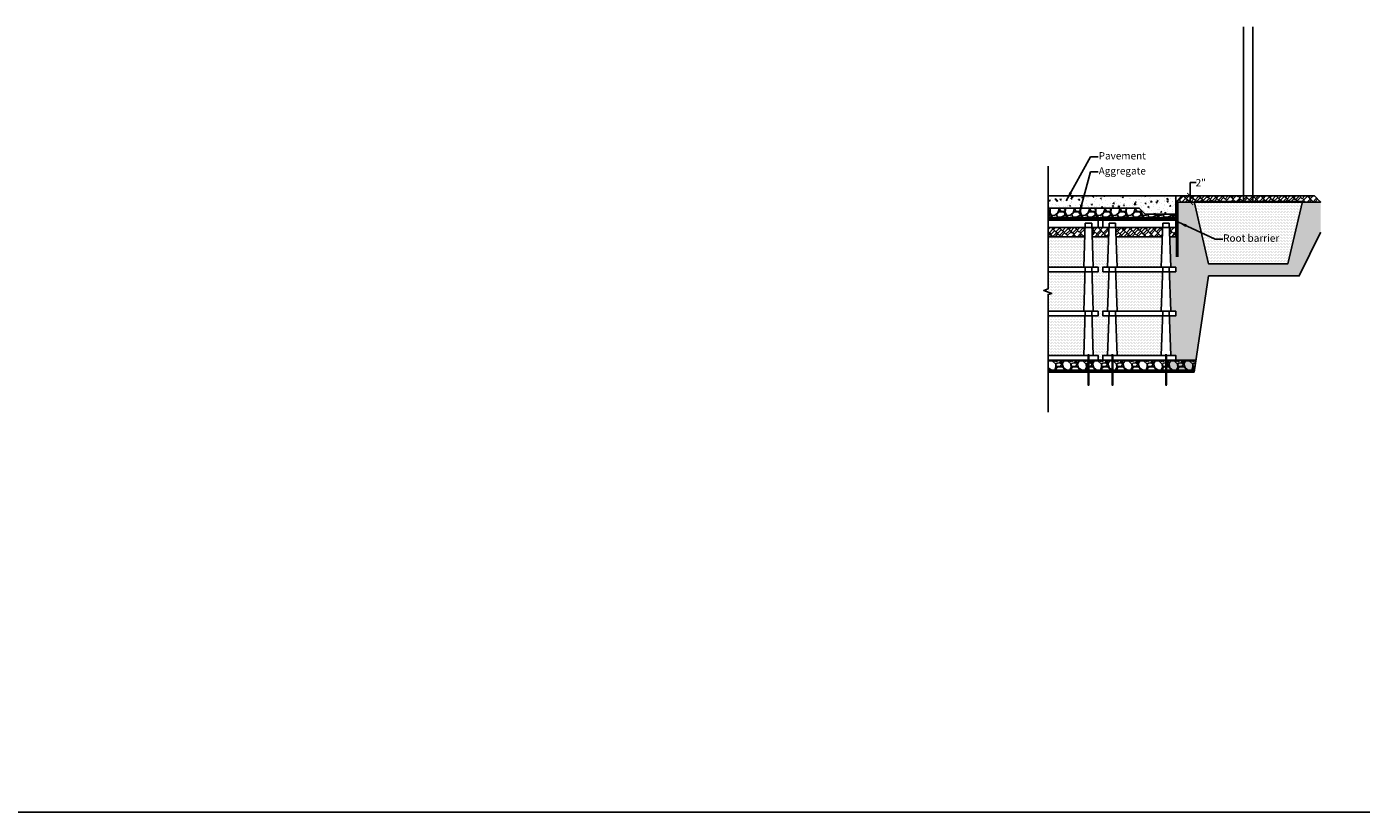
# Model space of a CAD drawing. Units: feet. Extents: x -1189 to 4986, y -72 to 1864.
# Drawn here: x 4089 to 4527, y 1380 to 1638 of the extents above; entities that cross this region are included whole.
import ezdxf

# ---------------------------------------------------------------- set-up
doc = ezdxf.new("R2010")
doc.units = ezdxf.units.FT
doc.header["$MEASUREMENT"] = 0
doc.linetypes.add('DASHED', pattern=[0.75, 0.5, -0.25])
for name, color, linetype in [('d-aggregate', 1, 'Continuous'), ('d-breaks', 1, 'Continuous'), ('d-cells', 3, 'Continuous'), ('d-concrete', 2, 'Continuous'), ('d-excavate-lns', 4, 'Continuous'), ('d-geotextile', 6, 'DASHED'), ('d-labels', 2, 'Continuous'), ('d-mulch', 1, 'Continuous'), ('d-nails', 1, 'Continuous'), ('d-planting-soil', 1, 'Continuous'), ('d-root-barrier', 5, 'Continuous'), ('d-Silva-Cell', 3, 'Continuous'), ('d-tree', 3, 'Continuous')]:
    doc.layers.add(name, color=color, linetype=linetype)
doc.layers.add('d-plates-nonprint', color=6, linetype='Continuous', plot=False)
doc.styles.add('Labels', font='ARIAL.TTF', dxfattribs={"height": 2.4})
doc.dimstyles.new('Dimensions$7', dxfattribs={"dimtxt": 2.4, "dimasz": 3, "dimexe": 0.25, "dimexo": 0.25, "dimgap": 0.15, "dimtad": 0, "dimtih": 1, "dimtoh": 1, "dimdec": 0, "dimzin": 2, "dimdsep": 46, "dimtxsty": 'Labels', "dimblk": 'ARCHTICK', "dimcen": 0, "dimdle": 3, "dimclrd": 256, "dimclre": 256, "dimclrt": 2, "dimadec": 0, "dimazin": 0, "dimtfac": 1, "dimtdec": 0, "dimtofl": 0, "dimtmove": 1, "dimatfit": 2, "dimfxl": 0, "dimtolj": 1, "dimtzin": 0, "dimarcsym": 0})
doc.dimstyles.new('Dims-ConstDepths', dxfattribs={"dimtxt": 2.4, "dimasz": 2, "dimexe": 0.18, "dimexo": 0.0625, "dimgap": 0.09, "dimtad": 0, "dimtih": 1, "dimtoh": 1, "dimdec": 1, "dimzin": 0, "dimdsep": 46, "dimtxsty": 'Labels', "dimblk": 'ARCHTICK', "dimcen": 0.09, "dimclrt": 256, "dimadec": 0, "dimazin": 0, "dimtfac": 1, "dimtdec": 1, "dimtofl": 0, "dimtmove": 0, "dimatfit": 3, "dimfxl": 0, "dimtolj": 1, "dimtzin": 0, "dimarcsym": 0})
pattern_1 = [(180, (4891.9234, 1070.43866), (-0.25, 0.5), [0, -0.5])]
pattern_2 = [(135, (4891.9234, 1294.1028), (-1.431891, 3.9774756), [0.9, -0.75, 1.05, -0.45, 1.35, -0.6]), (135, (4891.34, 1294.7922), (-1.431891, 3.9774756), [0.75, -2.85, 0.6, -0.9]), (135, (4889.9347, 1295.9325), (-1.431891, 3.9774756), [0.45, -4.65]), (45, (4891.9234, 1294.1028), (2.1743534, 0.371231), [1.725, -5.475]), (45, (4891.287, 1294.7392), (2.1743534, 0.371231), [1.6875, -5.5125]), (45, (4890.7567, 1295.2695), (2.1743534, 0.371231), [1.575, -5.625]), (45, (4889.9347, 1295.9325), (2.1743534, 0.371231), [1.725, -5.475]), (45, (4889.6165, 1296.2507), (2.1743534, 0.371231), [1.725, -5.475]), (45, (4888.7414, 1297.2848), (2.1743534, 0.371231), [1.65, -5.55])]

# ---------------------------------------------------------------- blocks, each defined once
blk = doc.blocks.new('OneCell')
at = {"layer": 'd-cells'}
for p, q in [((1.62, 1.5), (2.11, 16)), ((4.25, 16), (4.75, 1.5)), ((19.25, 1.5), (19.75, 16)), ((21.89, 16), (22.38, 1.5))]:
    blk.add_line(p, q, dxfattribs=at)
for points in [[(4.25, 16), (2.11, 16)], [(21.89, 16), (19.75, 16)]]:
    blk.add_lwpolyline(points, dxfattribs=at)
blk.add_lwpolyline([(24, 0), (24, 1.5), (0, 1.5), (0, 0)], close=True, dxfattribs=at)
blk = doc.blocks.new('ThreeCellsComplete')
at = {"layer": 'd-cells'}
for p, q in [((0, 45.9), (0, 43.5)), ((24, 45.9), (0, 45.9)), ((24, 43.5), (24, 45.9)), ((0, 43.5), (24, 43.5))]:
    blk.add_line(p, q, dxfattribs=at)
blk.add_lwpolyline([(2.06, 14.5), (21.94, 14.5)], dxfattribs=at)
for p in [(0, 29), (0, 14.5), (0, 0)]:
    blk.add_blockref('OneCell', p, dxfattribs=at)
blk = doc.blocks.new('nail')
at = {"layer": 'd-nails'}
for points in [[(0.25, 0.25), (-0.25, 0.25)], [(-0.25, 0.25), (-0.25, 0)], [(0.25, 0), (-0.25, 0)], [(-0.125, 0), (-0.125, -9.5)], [(0.125, 0), (0.125, -9.5)], [(0.25, 0.25), (0.25, 0)], [(-0.125, -9.5), (0, -10)], [(0.125, -9.5), (0, -10)]]:
    blk.add_lwpolyline(points, dxfattribs=at)
blk = doc.blocks.new('_ArchTick')
at = {"color": 0, "linetype": 'ByBlock', "const_width": 0.15}
blk.add_lwpolyline([(-0.5, -0.5), (0.5, 0.5)], dxfattribs=at)
blk = doc.blocks.new('*D164')
at = {"layer": 'd-labels', "color": 0, "lineweight": -2}
for p, q in [((4471.05, 1582.52), (4471.05, 1586.9)), ((4471.05, 1586.9), (4473.05, 1586.9)), ((4466.39, 1582.52), (4471.23, 1582.52)), ((4471.05, 1580.52), (4471.05, 1582.52)), ((4466.39, 1580.52), (4471.23, 1580.52))]:
    blk.add_line(p, q, dxfattribs=at)
at = {"layer": 'Defpoints', "color": 0}
for p in [(4466.32, 1582.52), (4466.32, 1580.52), (4471.05, 1580.52)]:
    blk.add_point(p, dxfattribs=at)
at = {"layer": 'd-labels', "color": 0, "lineweight": -2, "xscale": 2, "yscale": 2, "zscale": 2}
for p, rotation in [((4471.05, 1582.52), 90), ((4471.05, 1580.52), 270)]:
    blk.add_blockref('_ArchTick', p, dxfattribs=dict(at, rotation=rotation))
at = {"layer": 'd-labels', "insert": (4474.54, 1586.9), "char_height": 2.4, "attachment_point": 5, "style": 'Labels'}
blk.add_mtext('\\A1;2"', dxfattribs=at)

msp = doc.modelspace()

# ---------------------------------------------------------------- hatches: boundary and pattern name
at = {"layer": 'd-aggregate'}
h = msp.add_hatch(dxfattribs=at)
h.set_pattern_fill('GRAVEL', color=256, scale=5, style=0)
h.set_pattern_definition([(228.0128, (3.6, 5), (-39.99999116, -45.000006708), [0.67268, -66.59544]), (184.9697, (3.15, 4.5), (60.000005258, 4.999956535), [1.15434, -114.279625]), (132.5104, (2, 4.4), (49.999953592, -55.00004337), [0.81394, -80.58016]), (267.2737, (0.05, 3.15), (4.999980089, 100.000001475), [1.05119, -104.06779]), (292.8337, (0, 2.1), (-25.000049527, 59.999982059), [1.030775, -102.046865]), (357.2737, (0.4, 1.15), (-100.000001475, 4.999980089), [1.05119, -104.06779]), (37.6942, (1.45, 1.1), (-65.000036728, -49.999952026), [1.390145, -137.624245]), (72.2553, (2.55, 1.95), (35.0000538135, 109.999981156), [1.31244, -129.931605]), (121.4296, (2.95, 3.2), (-40.000041171, 64.999975182), [1.05475, -104.420365]), (175.2364, (2.4, 4.1), (55.00000473, -4.999957663), [1.20416, -59.003815]), (222.3974, (1.2, 4.2), (-60.0000367554, -54.99996041), [1.55724, -154.166875]), (138.8141, (5, 3.1), (-35.000014734, 29.999986567), [0.531505, -52.61922]), (171.4692, (4.6, 3.45), (64.999991424, -10.00003955), [1.011185, -100.107555]), (225, (3.6, 3.6), (-6e-16, -5.0000015), [0.707105, -6.36396]), (203.1986, (3.25, 4.2), (24.99999865, 10.00000663), [0.38079, -37.698075]), (291.8014, (2.9, 4.05), (-4.99999955, 15.00000137), [0.538515, -26.38731]), (30.9638, (3.1, 3.55), (14.99999011, 10.00001242), [0.874645, -28.280115]), (161.5651, (3.85, 4), (10.00000217, -4.999992), [0.632455, -15.178935]), (16.3895, (0, 4.05), (50.000010992, 14.999963549), [0.886, -87.714225]), (70.3462, (0.85, 4.3), (-19.999976237, -55.000010678), [0.743305, -73.58704]), (293.1986, (3.85, 5), (-10.00000663, 24.99999865), [0.761575, -37.31729]), (343.6105, (4.15, 4.3), (-50.000010992, 14.999963549), [0.886, -87.714225]), (339.444, (0, 0.95), (-25.00000922, 9.99997998), [0.8544, -41.86562]), (294.7751, (0.8, 0.65), (-24.999960946, 55.00001711), [0.71589, -70.873215]), (66.8014, (3.9, 0), (10.00000663, 24.99999865), [0.761575, -37.31729]), (17.354, (4.2, 0.7), (-65.000010095, -19.999972511), [0.838155, -82.97712]), (69.444, (1.45, 0), (-9.99997998, -25.00000922), [0.4272, -42.29282]), (101.3099, (3.6, 0), (-4.99998816, 20.00000376), [0.25495, -25.240145]), (165.9638, (3.55, 0.25), (15.00000273, -4.9999903), [1.030775, -19.58475]), (186.009, (2.55, 0.5), (49.999998755, 4.999996587), [0.95525, -94.569615]), (303.6901, (3.1, 3.1), (-5.00000667, 9.9999978), [0.72111, -17.306645]), (353.1572, (3.5, 2.5), (84.999996827, -10.00003999), [1.25897, -124.637815]), (60.9454, (4.75, 2.35), (-20.000000136, -35.000001923), [0.51478, -50.96337]), (90, (5, 2.8), (-5, 5), [0.3, -4.7]), (120.2564, (2.45, 0.65), (19.999974434, -35.00001228), [0.69462, -68.7676]), (48.0128, (2.1, 1.25), (39.99999116, 45.000006708), [1.34536, -65.92276]), (0, (3, 2.25), (5, 5), [1.3, -3.7]), (325.3048, (4.3, 2.25), (-49.999971295, 35.000043048), [0.79057, -78.26637]), (254.0546, (4.95, 1.8), (-4.99999945, -20.00000063), [0.72801, -35.67254]), (207.646, (4.75, 1.1), (-94.999979036, -50.000038566), [1.185325, -117.34737]), (175.4261, (3.7, 0.55), (-65.0000027916, 4.999974006), [1.253995, -124.14537])])
h.paths.add_polyline_path([(4454.32, 1578.52), (4424.41, 1578.52), (4424.41, 1574.52), (4466.32, 1574.52), (4466.32, 1576.52), (4456.32, 1576.52)])
h = msp.add_hatch(dxfattribs=at)
h.set_pattern_fill('GRAVEL', color=256, scale=5, style=0)
h.set_pattern_definition([(311.9872, (4888.3234, 1299.1028), (39.99999116, -45.0000067), [0.67268, -66.59544]), (355.0303, (4888.7734, 1298.60282), (-60.00000526, 4.999956535), [1.15434, -114.279625]), (47.4896, (4889.9234, 1298.50282), (-49.9999536, -55.00004337), [0.81394, -80.58016]), (272.7263, (4891.8734, 1297.25282), (-4.99998009, 100.00000147), [1.05119, -104.06779]), (247.1663, (4891.9234, 1296.20282), (25.00004953, 59.99998206), [1.030775, -102.046865]), (182.7263, (4891.5234, 1295.25282), (100.00000147, 4.99998009), [1.05119, -104.06779]), (142.3058, (4890.4734, 1295.20282), (65.00003673, -49.999952026), [1.390145, -137.624245]), (107.7447, (4889.3734, 1296.05282), (-35.000053814, 109.999981156), [1.31244, -129.931605]), (58.5704, (4888.9734, 1297.30282), (40.00004117, 64.99997518), [1.05475, -104.420365]), (4.7636, (4889.5234, 1298.2028), (-55.00000473, -4.99995766), [1.20416, -59.003815]), (317.6026, (4890.7234, 1298.30282), (60.000036755, -54.99996041), [1.55724, -154.166875]), (41.1859, (4886.9234, 1297.2028), (35.00001473, 29.99998657), [0.531505, -52.61922]), (8.5308, (4887.3234, 1297.55282), (-64.99999142, -10.00003955), [1.011185, -100.107555]), (315, (4888.3234, 1297.7028), (6e-16, -5.000002), [0.707105, -6.36396]), (336.8014, (4888.6734, 1298.3028), (-24.99999865, 10.0000066), [0.38079, -37.698075]), (248.1986, (4889.0234, 1298.1528), (4.9999996, 15.0000014), [0.538515, -26.38731]), (149.0362, (4888.8234, 1297.6528), (-14.9999901, 10.0000124), [0.874645, -28.280115]), (18.4349, (4888.0734, 1298.1028), (-10.000002, -4.999992), [0.632455, -15.178935]), (163.6105, (4891.9234, 1298.15282), (-50.00001099, 14.99996355), [0.886, -87.714225]), (109.6538, (4891.0734, 1298.40282), (19.99997624, -55.00001068), [0.743305, -73.58704]), (246.8014, (4888.0734, 1299.1028), (10.0000066, 24.99999865), [0.761575, -37.31729]), (196.3895, (4887.7734, 1298.40282), (50.00001099, 14.99996355), [0.886, -87.714225]), (200.556, (4891.9234, 1295.0528), (25.0000092, 9.99998), [0.8544, -41.86562]), (245.2249, (4891.1234, 1294.7528), (24.99996095, 55.0000171), [0.71589, -70.873215]), (113.1986, (4888.0234, 1294.1028), (-10.0000066, 24.99999865), [0.761575, -37.31729]), (162.646, (4887.7234, 1294.80282), (65.0000101, -19.99997251), [0.838155, -82.97712]), (110.556, (4890.4734, 1294.1028), (9.99998, -25.0000092), [0.4272, -42.29282]), (78.6901, (4888.3234, 1294.1028), (4.9999882, 20.0000038), [0.25495, -25.240145]), (14.0362, (4888.3734, 1294.3528), (-15.0000027, -4.9999903), [1.030775, -19.58475]), (353.991, (4889.3734, 1294.60282), (-49.99999875, 4.99999659), [0.95525, -94.569615]), (236.3099, (4888.8234, 1297.2028), (5.0000067, 9.9999978), [0.72111, -17.306645]), (186.8428, (4888.4234, 1296.60282), (-84.99999683, -10.00003999), [1.25897, -124.637815]), (119.0546, (4887.1734, 1296.4528), (20.00000014, -35.00000192), [0.51478, -50.96337]), (90, (4886.9234, 1296.903), (5, 5), [0.3, -4.7]), (59.7436, (4889.4734, 1294.7528), (-19.99997443, -35.00001228), [0.69462, -68.7676]), (131.9872, (4889.8234, 1295.3528), (-39.99999116, 45.0000067), [1.34536, -65.92276]), (180, (4888.9234, 1296.353), (-5, 5), [1.3, -3.7]), (214.6952, (4887.6234, 1296.35282), (49.9999713, 35.00004305), [0.79057, -78.26637]), (285.9454, (4886.9734, 1295.9028), (4.99999945, -20.0000006), [0.72801, -35.67254]), (332.354, (4887.1734, 1295.20282), (94.99997904, -50.00003857), [1.185325, -117.34737]), (4.5739, (4888.2234, 1294.65282), (65.00000279, 4.999974006), [1.253995, -124.14537])])
h.paths.add_polyline_path([(4424.41, 1528.62), (4424.41, 1524.63), (4472.32, 1524.63), (4472.93, 1528.62)])
at = {"layer": 'd-concrete'}
h = msp.add_hatch(dxfattribs=at)
h.set_pattern_fill('AR-CONC', color=256, scale=0.5, style=0)
h.set_pattern_definition([(130, (4891.9234, 1070.4387), (-3.586301, -0.313761), [0.375, -4.125]), (185, (4891.9234, 1070.4387), (0.693757, 3.76096), [0.3, -3.3]), (79.5486, (4891.6245, 1070.4125), (-2.892547, 3.447198), [0.3187, -3.50571]), (133.8158, (4891.9234, 1071.4387), (-5.336205, -0.827595), [0.5625, -6.1875]), (83.3644, (4891.4787, 1071.3697), (-4.673314, 4.87059), [0.47805, -5.258565]), (188.8158, (4891.9234, 1071.4387), (-4.67331, 4.870593), [0.45, -4.95]), (159, (4891.4234, 1071.1887), (-2.984535, -2.013094), [0.375, -4.125]), (214, (4891.4234, 1071.1887), (-1.216577, 3.62575), [0.3, -3.3]), (108.5486, (4891.1747, 1071.021), (-4.201113, 1.612652), [0.3187, -3.50571]), (142.5, (4891.9234, 1070.4387), (-0.0607993, 1.6644693), [0, -3.26, 0, -3.35, 0, -3.3125]), (172.5, (4891.9234, 1070.4387), (-1.3153477, 1.9720586), [0, -1.91, 0, -3.185, 0, -1.2625]), (212.5, (4893.0384, 1070.4387), (-2.6691122, -0.1127744), [0, -1.25, 0, -3.9, 0, -5.175]), (222.5, (4893.5384, 1070.4387), (-2.915931, 0.500525), [0, -1.625, 0, -2.59, 0, -3.675])])
h.paths.add_polyline_path([(4456.32, 1576.52), (4466.32, 1576.52), (4466.32, 1582.52), (4424.41, 1582.52), (4424.41, 1578.52), (4454.32, 1578.52)])
at = {"layer": 'd-mulch'}
h = msp.add_hatch(dxfattribs=at)
h.set_pattern_fill('AR-RSHKE', color=256, scale=0.15, angle=45, style=0)
h.set_pattern_definition([(135, (4891.9234, 1284.1028), (-1.431891, 3.9774756), [0.9, -0.75, 1.05, -0.45, 1.35, -0.6]), (135, (4891.34, 1284.7922), (-1.431891, 3.9774756), [0.75, -2.85, 0.6, -0.9]), (135, (4889.9347, 1285.9325), (-1.431891, 3.9774756), [0.45, -4.65]), (45, (4891.9234, 1284.1028), (2.1743534, 0.371231), [1.725, -5.475]), (45, (4891.287, 1284.7392), (2.1743534, 0.371231), [1.6875, -5.5125]), (45, (4890.7567, 1285.2695), (2.1743534, 0.371231), [1.575, -5.625]), (45, (4889.9347, 1285.9325), (2.1743534, 0.371231), [1.725, -5.475]), (45, (4889.6165, 1286.2507), (2.1743534, 0.371231), [1.725, -5.475]), (45, (4888.7414, 1287.2848), (2.1743534, 0.371231), [1.65, -5.55])])
h.paths.add_polyline_path([(4468.32, 1582.52), (4511.9, 1582.52), (4513.9, 1580.52), (4466.32, 1580.52)])
h = msp.add_hatch(dxfattribs=at)
h.set_pattern_fill('AR-RSHKE', color=256, scale=0.15, angle=45, style=0)
h.set_pattern_definition(pattern_2)
h.paths.add_polyline_path([(4424.41, 1572.12), (4424.41, 1569.12), (4436.42, 1569.12), (4436.52, 1572.12)])
h = msp.add_hatch(dxfattribs=at)
h.set_pattern_fill('AR-RSHKE', color=256, scale=0.15, angle=45, style=0)
h.set_pattern_definition(pattern_2)
h.paths.add_polyline_path([(4438.76, 1572.12), (4444.39, 1572.12), (4444.28, 1569.12), (4438.86, 1569.12)])
h = msp.add_hatch(dxfattribs=at)
h.set_pattern_fill('AR-RSHKE', color=256, scale=0.15, angle=45, style=0)
h.set_pattern_definition(pattern_2)
h.paths.add_polyline_path([(4446.63, 1572.12), (4462.02, 1572.12), (4461.92, 1569.12), (4446.73, 1569.12)])
h = msp.add_hatch(dxfattribs=at)
h.set_pattern_fill('AR-RSHKE', color=256, scale=0.15, angle=45, style=0)
h.set_pattern_definition(pattern_2)
h.paths.add_polyline_path([(4464.26, 1572.12), (4466.32, 1572.12), (4466.32, 1569.12), (4464.36, 1569.12)])
at = {"layer": 'd-planting-soil'}
h = msp.add_hatch(dxfattribs=at)
h.set_pattern_fill('DOTS', color=256, scale=8, style=0)
h.set_pattern_definition(pattern_1)
h.paths.add_polyline_path([(4464.26, 1557.62), (4466.32, 1557.62), (4466.32, 1559.12), (4464.7, 1559.12), (4464.36, 1569.12), (4466.32, 1569.12), (4466.32, 1572.12), (4466.32, 1574.52), (4466.32, 1580.52), (4468.32, 1580.52), (4468.32, 1524.63), (4463.26, 1524.63), (4463.26, 1528.62), (4466.32, 1528.62), (4466.32, 1530.12), (4464.7, 1530.12), (4464.26, 1543.12), (4466.32, 1543.12), (4466.32, 1544.62), (4464.7, 1544.62)])
h = msp.add_hatch(dxfattribs=at)
h.set_pattern_fill('DOTS', color=256, scale=8, style=0)
h.set_pattern_definition(pattern_1)
h.paths.add_polyline_path([(4468.32, 1580.52), (4472.32, 1580.52), (4472.32, 1524.63), (4468.32, 1524.63)])
h = msp.add_hatch(dxfattribs=at)
h.set_pattern_fill('DOTS', color=256, scale=8, style=0)
h.set_pattern_definition(pattern_1)
h.paths.add_polyline_path([(4472.32, 1580.73), (4477.07, 1560.26), (4503.16, 1560.27), (4507.91, 1580.74)])
h = msp.add_hatch(dxfattribs=at)
h.set_pattern_fill('DOTS', color=256, scale=8, style=0)
h.set_pattern_definition(pattern_1)
h.paths.add_polyline_path([(4472.32, 1580.52), (4472.37, 1580.52), (4477.07, 1560.26), (4503.16, 1560.27), (4507.86, 1580.52), (4513.9, 1580.52), (4513.9, 1570.52), (4506.9, 1556.27), (4477.11, 1556.26), (4472.32, 1524.63)])
h = msp.add_hatch(dxfattribs=at)
h.set_pattern_fill('DOTS', color=256, scale=8, style=0)
h.set_pattern_definition(pattern_1)
h.paths.add_polyline_path([(4424.41, 1569.12), (4424.41, 1559.12), (4436.08, 1559.12), (4436.42, 1569.12)])
h = msp.add_hatch(dxfattribs=at)
h.set_pattern_fill('DOTS', color=256, scale=8, style=0)
h.set_pattern_definition(pattern_1)
h.paths.add_polyline_path([(4438.86, 1569.12), (4444.28, 1569.12), (4443.94, 1559.12), (4442.32, 1559.12), (4442.32, 1557.62), (4444.39, 1557.62), (4443.94, 1544.62), (4442.32, 1544.62), (4442.32, 1543.12), (4444.39, 1543.12), (4443.94, 1530.12), (4442.32, 1530.12), (4442.32, 1528.62), (4440.82, 1528.62), (4440.82, 1530.12), (4439.2, 1530.12), (4438.76, 1543.12), (4440.82, 1543.12), (4440.82, 1544.62), (4439.2, 1544.62), (4438.76, 1557.62), (4440.82, 1557.62), (4440.82, 1559.12), (4439.2, 1559.12)])
h = msp.add_hatch(dxfattribs=at)
h.set_pattern_fill('DOTS', color=256, scale=8, style=0)
h.set_pattern_definition(pattern_1)
h.paths.add_polyline_path([(4446.73, 1569.12), (4461.92, 1569.12), (4461.58, 1559.12), (4447.07, 1559.12)])
h = msp.add_hatch(dxfattribs=at)
h.set_pattern_fill('DOTS', color=256, scale=8, style=0)
h.set_pattern_definition(pattern_1)
h.paths.add_polyline_path([(4424.41, 1557.62), (4424.41, 1552.03), (4422.96, 1551.41), (4425.58, 1550.43), (4424.41, 1550.16), (4424.41, 1544.62), (4436.08, 1544.62), (4436.52, 1557.62)])
h = msp.add_hatch(dxfattribs=at)
h.set_pattern_fill('DOTS', color=256, scale=8, style=0)
h.set_pattern_definition(pattern_1)
h.paths.add_polyline_path([(4446.63, 1557.62), (4462.02, 1557.62), (4461.58, 1544.62), (4447.07, 1544.62)])
h = msp.add_hatch(dxfattribs=at)
h.set_pattern_fill('DOTS', color=256, scale=8, style=0)
h.set_pattern_definition(pattern_1)
h.paths.add_polyline_path([(4424.41, 1543.12), (4424.41, 1530.12), (4436.08, 1530.12), (4436.52, 1543.12)])
h = msp.add_hatch(dxfattribs=at)
h.set_pattern_fill('DOTS', color=256, scale=8, style=0)
h.set_pattern_definition(pattern_1)
h.paths.add_polyline_path([(4446.63, 1543.12), (4462.02, 1543.12), (4461.58, 1530.12), (4447.07, 1530.12)])

# ---------------------------------------------------------------- linework, layer by layer
at = {"layer": 'd-aggregate'}
for points in [[(4456.32, 1576.52), (4454.32, 1578.52), (4424.41, 1578.52)], [(4466.32, 1574.52), (4424.41, 1574.52)], [(4472.93, 1528.62), (4424.41, 1528.62)], [(4472.32, 1524.63), (4424.41, 1524.63)]]:
    msp.add_lwpolyline(points, dxfattribs=at)
at = {"layer": 'd-breaks'}
msp.add_lwpolyline([(4424.41, 1592.33), (4424.41, 1552.03), (4422.96, 1551.41), (4425.58, 1550.43), (4424.41, 1550.16), (4424.41, 1511.53)], dxfattribs=at)
at = {"layer": 'd-cells'}
for p, q in [((4424.41, 1574.52), (4440.82, 1574.52)), ((4436.57, 1573.62), (4436.08, 1559.12)), ((4439.2, 1559.12), (4438.71, 1573.62)), ((4440.82, 1574.52), (4440.82, 1572.12)), ((4440.82, 1572.12), (4424.41, 1572.12)), ((4436.57, 1559.12), (4436.08, 1544.62)), ((4439.2, 1544.62), (4438.71, 1559.12)), ((4436.57, 1544.62), (4436.08, 1530.12)), ((4439.2, 1530.12), (4438.71, 1544.62))]:
    msp.add_line(p, q, dxfattribs=at)
for points in [[(4436.57, 1573.62), (4438.71, 1573.62)], [(4424.41, 1559.12), (4440.82, 1559.12), (4440.82, 1557.62), (4424.41, 1557.62)], [(4436.57, 1559.12), (4438.71, 1559.12)], [(4424.41, 1544.62), (4440.82, 1544.62), (4440.82, 1543.12), (4424.41, 1543.12)], [(4438.76, 1543.12), (4424.41, 1543.12)], [(4436.57, 1544.62), (4438.71, 1544.62)], [(4424.41, 1530.12), (4440.82, 1530.12), (4440.82, 1528.62), (4424.41, 1528.62)]]:
    msp.add_lwpolyline(points, dxfattribs=at)
at = {"layer": 'd-concrete'}
for points in [[(4458.32, 1574.52), (4466.32, 1574.52), (4466.32, 1582.52), (4424.41, 1582.52)], [(4456.32, 1576.52), (4454.32, 1578.52), (4424.41, 1578.52)], [(4456.32, 1576.52), (4466.32, 1576.52)]]:
    msp.add_lwpolyline(points, dxfattribs=at)
at = {"layer": 'd-excavate-lns'}
msp.add_lwpolyline([(4513.9, 1570.52), (4513.9, 1570.52), (4506.9, 1556.27), (4477.11, 1556.26), (4472.32, 1524.63), (4424.41, 1524.63)], dxfattribs=at)
at = {"layer": 'd-geotextile', "const_width": 0.75}
for points in [[(4424.4, 1575.24), (4466.32, 1575.24)], [(4472.32, 1525.13), (4424.41, 1525.13)]]:
    msp.add_lwpolyline(points, dxfattribs=at)
at = {"layer": 'd-mulch'}
for p, q in [((4436.52, 1572.12), (4424.41, 1572.12)), ((4444.39, 1572.12), (4438.76, 1572.12)), ((4462.02, 1572.12), (4446.63, 1572.12)), ((4436.42, 1569.12), (4424.41, 1569.12)), ((4444.28, 1569.12), (4438.86, 1569.12)), ((4461.92, 1569.12), (4446.73, 1569.12))]:
    msp.add_line(p, q, dxfattribs=at)
msp.add_lwpolyline([(4468.32, 1582.52), (4466.32, 1580.52), (4513.9, 1580.52), (4511.9, 1582.52)], close=True, dxfattribs=at)
msp.add_lwpolyline([(4464.36, 1569.12), (4466.32, 1569.12), (4466.32, 1572.12)], dxfattribs=at)
at = {"layer": 'd-planting-soil'}
for points in [[(4506.9, 1556.27), (4513.9, 1570.52)], [(4472.32, 1524.63), (4477.11, 1556.26), (4506.9, 1556.27)], [(4424.41, 1528.62), (4472.93, 1528.62)]]:
    msp.add_lwpolyline(points, dxfattribs=at)
at = {"layer": 'd-plates-nonprint'}
msp.add_lwpolyline([(242.89, 1380), (4986.5, 1380)], dxfattribs=at)
at = {"layer": 'd-root-barrier', "const_width": 1}
msp.add_lwpolyline([(4466.82, 1580.52), (4466.82, 1562.52)], dxfattribs=at)
at = {"layer": 'd-tree'}
for points in [[(4488.61, 1580.74), (4488.61, 1638.15)], [(4491.61, 1580.74), (4491.61, 1638.15)]]:
    msp.add_lwpolyline(points, dxfattribs=at)
msp.add_lwpolyline([(4472.32, 1580.73), (4477.07, 1560.26), (4503.16, 1560.27), (4507.91, 1580.74)], close=True, dxfattribs=at)

# ---------------------------------------------------------------- block references
at = {"layer": 'd-nails', "xscale": -1}
for p in [(4437.64, 1530.12), (4445.51, 1530.12), (4463.14, 1530.12)]:
    msp.add_blockref('nail', p, dxfattribs=at)
at = {"layer": 'd-Silva-Cell', "xscale": -1}
msp.add_blockref('ThreeCellsComplete', (4466.32, 1528.62), dxfattribs=at)

# ---------------------------------------------------------------- texts
at = {"layer": 'd-cells', "color": 2, "char_height": 2.8, "attachment_point": 1, "style": 'Labels'}
for insert in [(4163.23, 1614.16), (4227.04, 1609.11)]:
    msp.add_mtext('\\A1;', dxfattribs=dict(at, insert=insert))
at = {"layer": 'd-labels', "color": 2, "char_height": 2.4, "attachment_point": 1, "style": 'Labels'}
for s, insert in [('\\A1;Pavement', (4441.01, 1596.92)), ('\\A1;Aggregate', (4441.01, 1591.98)), ('\\A1;Root barrier', (4481.89, 1569.88))]:
    msp.add_mtext(s, dxfattribs=dict(at, insert=insert))

# ---------------------------------------------------------------- dimensions: what is measured, and where the dimension line sits
at = {"layer": 'd-labels', "color": 2}
dim = msp.add_linear_dim(base=(4471.05, 1580.52), p1=(4466.32, 1582.52), p2=(4466.32, 1580.52), angle=90, text='2"', dimstyle='Dims-ConstDepths', override={"dimpost": '"'}, dxfattribs=at)
dim.commit()
dim.dimension.update_dxf_attribs({"geometry": '*D164', "text_midpoint": (4474.54, 1586.9), "dimtype": 160})

# ---------------------------------------------------------------- leaders
at = {"layer": 'd-labels', "annotation_type": 0, "has_hookline": 1, "hookline_direction": 0}
for points, text_width in [([(4430.38, 1580.97), (4438.34, 1595.42), (4440.86, 1595.42)], 14.81), ([(4434.59, 1576.65), (4438.34, 1590.48), (4440.86, 1590.48)], 15.33), ([(4466.99, 1573.99), (4479.23, 1568.38), (4481.74, 1568.38)], 17.48)]:
    msp.add_leader(points, dimstyle='Dimensions$7', dxfattribs=dict(at, text_width=text_width))

doc.saveas('drawing.dxf')
